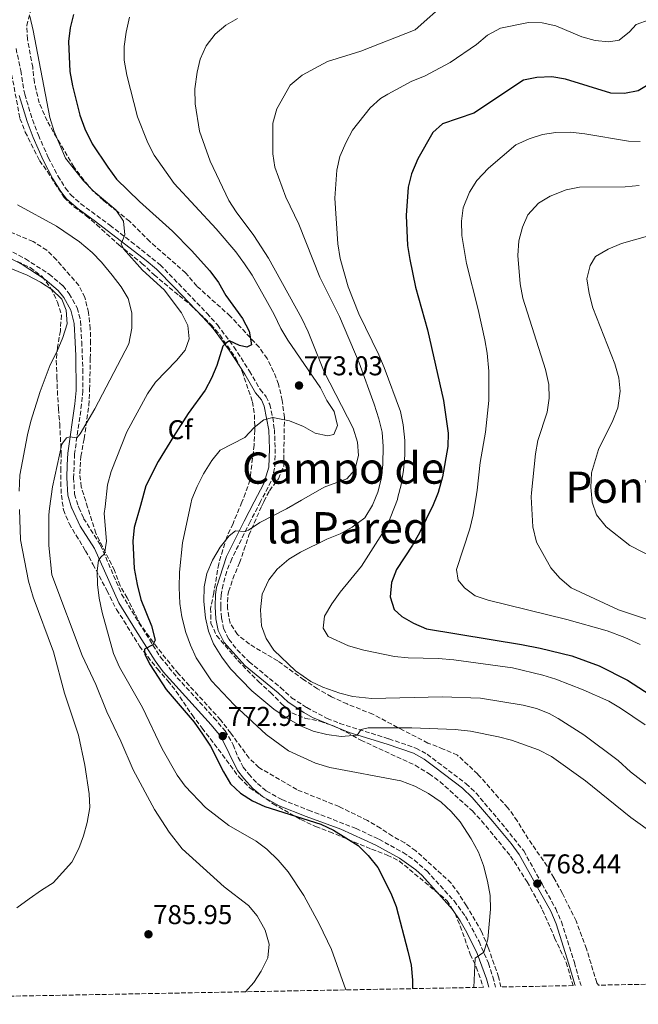
# Model space of a CAD drawing. Units: metres. Extents: x 627915 to 631370, y 4729616 to 4731997.
# Drawn here: x 630658 to 630886, y 4729664 to 4730026 of the extents above; entities that cross this region are included whole.
import ezdxf
from ezdxf.enums import TextEntityAlignment as Align

# ---------------------------------------------------------------- set-up
doc = ezdxf.new("R2010")
doc.units = ezdxf.units.M
doc.header["$MEASUREMENT"] = 0
doc.linetypes.add('DGN Style 3', pattern=[2.435891, 1.739922, -0.695969])
for name, color, linetype, lineweight in [('Camino', 7, 'DGN Style 3', 0), ('Cota de punto acotado terreno', 7, 'Continuous', 0), ('Curva de nivel directora', 30, 'Continuous', 30), ('Curva de nivel intermedia', 30, 'Continuous', 0), ('Etiqueta de zona arbolada', 92, 'Continuous', 0), ('Margen derecho', 7, 'Continuous', 0), ('Punto acotado terreno (símbolo)', 7, 'Continuous', 0), ('Texto de Área (paraje) menor', 7, 'Continuous', 0), ('Zona arbolada', 92, 'DGN Style 3', 0)]:
    doc.layers.add(name, color=color, linetype=linetype, lineweight=lineweight)
doc.styles.add('Style-Arial', font='arial.ttf')

# ---------------------------------------------------------------- blocks, each defined once
blk = doc.blocks.new('5PATER')
at = {"layer": 'Punto acotado terreno (símbolo)', "linetype": 'Continuous', "lineweight": 0}
h = blk.add_hatch(color=51, dxfattribs=at)
edge = h.paths.add_edge_path()
edge.add_ellipse((0, 0), major_axis=(-0.11, -0.111), ratio=0.999422, start_angle=0, end_angle=360)

msp = doc.modelspace()

# ---------------------------------------------------------------- linework, layer by layer
at = {"layer": 'Camino', "color": 7, "linetype": 'DGN Style 3', "lineweight": 0}
for points in [[(630656.31, 4730015.58, 781.61), (630658.03, 4730007.47, 781.31), (630659.5, 4729998.74, 781.48), (630662.41, 4729989.38, 781.08), (630664.54, 4729983.62, 780.98), (630668.21, 4729975.43, 780.84), (630671.74, 4729968.63, 780.84), (630674.55, 4729964.1, 780.93), (630676.45, 4729961.72, 781.1), (630680.18, 4729958.39, 781.14), (630690.85, 4729950.52, 780.91), (630698.75, 4729944.43, 780.15), (630709.38, 4729935.93, 778.53), (630716.17, 4729928.99, 777.1), (630726.62, 4729918.1, 776.23), (630730.5, 4729913.77, 775.66), (630736.59, 4729905.72, 774.46), (630742.35, 4729896.76, 773.11), (630746.21, 4729889.98, 771.45), (630748.5, 4729887.36, 771.11), (630749.76, 4729884.52, 770.56), (630750.88, 4729879.67, 769.92), (630751.49, 4729875.31, 769.33), (630751.83, 4729868.12, 768.14), (630751.59, 4729860.99, 767.16), (630750.29, 4729856.2, 766.54), (630746.41, 4729848.7, 765.67), (630742.59, 4729841.32, 764.82), (630735.79, 4729827.69, 764.51), (630733.96, 4729823.04, 764.45), (630732.6, 4729818.22, 764.38), (630731.85, 4729814.29, 764.32), (630731.71, 4729810.06, 764.32), (630731.97, 4729805.85, 764.36), (630732.8, 4729801.93, 764.36), (630734.7, 4729798.06, 764.32), (630737.83, 4729794.11, 764.28), (630742.21, 4729789.72, 764.23), (630753.8, 4729780.2, 764.19), (630757.83, 4729776.49, 764.23), (630763.4, 4729772.83, 764.28), (630770.95, 4729768.88, 764.42), (630775.59, 4729767.04, 764.68), (630793.66, 4729761.34, 765.85), (630803.63, 4729757.94, 766.95), (630807.78, 4729755.65, 767.38), (630811.76, 4729752.64, 767.74), (630822.14, 4729744.81, 768.1), (630825.79, 4729741.39, 768.26), (630833.59, 4729732.19, 768.52), (630843.35, 4729720.07, 768.28), (630850.1, 4729707.91, 768.44), (630855.16, 4729698.75, 768.01), (630857.22, 4729693.99, 767.76), (630862, 4729678.96, 767.04), (630864.09, 4729671.54, 765.97), (630864.52, 4729670.51, 765.92)], [(630655.09, 4729940.63, 787.36), (630659.78, 4729938.13, 787.4), (630668.49, 4729932.49, 787.78), (630673.63, 4729928.17, 788.31), (630675.95, 4729925.22, 788.42), (630678.87, 4729920.09, 788.12), (630680.11, 4729915.24, 787.98), (630680.51, 4729907.55, 787.87), (630680.97, 4729897.51, 786.83), (630680.89, 4729889.57, 786.08), (630680.48, 4729884.61, 785.62), (630677.89, 4729866.32, 783.91), (630677.52, 4729857.47, 783.58), (630677.91, 4729851.51, 783.19), (630679.16, 4729847.11, 782.98), (630679.43, 4729846.5, 782.93), (630681.18, 4729842.55, 782.58), (630687.45, 4729832.69, 780.98), (630695.23, 4729814.63, 777.22), (630701.58, 4729804.12, 775.38), (630709.55, 4729791.42, 774.15), (630715.72, 4729783.84, 773.8), (630729.23, 4729769.13, 772.96), (630733.32, 4729764.33, 772.9), (630736.29, 4729759.2, 773.02), (630738.14, 4729754.5, 773.23), (630740.02, 4729750.95, 773.47), (630742.05, 4729748.32, 773.85), (630745.29, 4729744.86, 774.07), (630748.54, 4729742.12, 774.27), (630754.28, 4729738.95, 774.57), (630764.06, 4729735.07, 774.95), (630781.58, 4729728.35, 774.72), (630789.99, 4729724.35, 774.32), (630798.93, 4729719.49, 773.26), (630803.06, 4729716.72, 772.74), (630807.65, 4729712.68, 772.15), (630817.73, 4729701.64, 771.03), (630821.91, 4729695.92, 770.69), (630826.88, 4729686.74, 770.05), (630830.34, 4729678.67, 769.51), (630831.96, 4729673.7, 769.28), (630832.98, 4729669.92, 769.01)]]:
    msp.add_polyline3d(points, dxfattribs=at)
at = {"layer": 'Curva de nivel directora', "color": 30, "linetype": 'Continuous', "lineweight": 30, "flags": 128}
for points, elevation in [([(630677.47, 4730028.09), (630676.29, 4730023.23), (630675.69, 4730018.16), (630676.17, 4730007.06), (630677.11, 4730001.83), (630679.88, 4729990.99), (630681.64, 4729986.02), (630684.42, 4729980.42), (630690.13, 4729971.82), (630693.39, 4729967.48), (630701.85, 4729959.22), (630713.93, 4729948.27), (630720.93, 4729941.14), (630727.66, 4729933.72), (630730.87, 4729929.39), (630733.61, 4729924.64), (630739.77, 4729916.11), (630742.24, 4729911.43), (630743.09, 4729906.5), (630741.38, 4729905.65), (630738.59, 4729906.25), (630734.9, 4729907.96), (630733.55, 4729907.07), (630732.46, 4729905.97), (630730.26, 4729898.83), (630728.31, 4729894.13), (630725.96, 4729889.71), (630719.73, 4729881.11), (630714.28, 4729872.64), (630708.67, 4729863.45), (630704.12, 4729854.49), (630702.12, 4729847.25), (630699.88, 4729839.15), (630699.36, 4729834.12), (630699.9, 4729824.11), (630700.93, 4729818.15), (630702.25, 4729812.72), (630706.17, 4729803.02), (630707.57, 4729797.67), (630706.66, 4729796.02), (630703.61, 4729794.31), (630703.76, 4729792.41), (630705.75, 4729788.54), (630711.63, 4729779.53), (630721.98, 4729767.48), (630725.03, 4729763.08), (630727.97, 4729758.6), (630732.71, 4729749.18), (630735.31, 4729744.77), (630738.96, 4729741.35), (630743.43, 4729738.49), (630747.97, 4729736.39), (630768.63, 4729729.87), (630773.26, 4729727.72), (630782.31, 4729722.09), (630786.08, 4729718.39), (630789.62, 4729714.01), (630794.44, 4729704.57), (630796.36, 4729699.62), (630800.65, 4729683.12), (630801.9, 4729677.96), (630802.4, 4729672.53), (630802.42, 4729669.35)], 775), ([(630889.75, 4730002.54), (630885.47, 4729999.96), (630880.45, 4729999.03), (630875.44, 4729999.1), (630858.68, 4730004.23), (630853.76, 4730005.14), (630848.21, 4730004.93), (630843.31, 4730003.92), (630824.93, 4729991.74), (630813.42, 4729987.78), (630809.84, 4729984.63), (630804.31, 4729974.89), (630802.02, 4729969.44), (630800.76, 4729964.47), (630800.04, 4729954.04), (630800.58, 4729943.07), (630801.36, 4729937.84), (630803.53, 4729927.74), (630807.96, 4729911.93), (630813.81, 4729885.9), (630815.52, 4729873.95), (630815.44, 4729868.95), (630813.42, 4729857.83), (630811.88, 4729852.11), (630811.36, 4729850.83), (630809.99, 4729847.48), (630804.95, 4729837.2), (630802.39, 4729832.7), (630796.45, 4729823.7), (630794.7, 4729818.87), (630794.18, 4729813.7), (630795.57, 4729809.02), (630798.43, 4729806.45), (630802.75, 4729803.94), (630807.59, 4729801.81), (630842.55, 4729796.09), (630849.45, 4729794.69), (630861.03, 4729791.92), (630871.19, 4729788.21), (630881.59, 4729782.91), (630896.25, 4729773.53)], 750)]:
    msp.add_lwpolyline(points, dxfattribs=dict(at, elevation=elevation))
at = {"layer": 'Curva de nivel intermedia', "color": 30, "linetype": 'Continuous', "lineweight": 0, "flags": 128}
for points, elevation in [([(630815.31, 4730032.97), (630803.39, 4730022.44), (630783.37, 4730014.63), (630771.1, 4730010.85), (630761.69, 4730005.79), (630757.33, 4730002.09), (630752.35, 4729993.31), (630750.95, 4729988.13), (630750.92, 4729976.77), (630751.65, 4729971.82), (630755.67, 4729960.81), (630760.5, 4729950.83), (630768.25, 4729931.4), (630775.52, 4729916.91), (630782.71, 4729899.82), (630788.22, 4729884.57), (630789.98, 4729879.14), (630791.15, 4729874.28), (630791.54, 4729868.99), (630791.47, 4729862.46), (630791.01, 4729857.45), (630789.62, 4729852.23), (630788.73, 4729850.09), (630787.63, 4729847.43), (630784.77, 4729842.74)], 760), ([(630661.43, 4730027.43), (630662.63, 4730022.19), (630668.76, 4729990.14), (630670.34, 4729984.99), (630674.57, 4729975.25), (630681.19, 4729966.81), (630684.72, 4729963.17), (630693.11, 4729956.21), (630695.92, 4729952.01), (630696.39, 4729946.99), (630695.03, 4729943.64), (630695.92, 4729941.81), (630702.89, 4729933.89), (630710.95, 4729926.66), (630717.24, 4729918.19), (630719.64, 4729913.51), (630720.07, 4729908.69), (630718.59, 4729904.53), (630715.39, 4729900.7), (630707.69, 4729892.74), (630704.73, 4729888.36), (630697.12, 4729874.39), (630691.34, 4729859.76), (630690.05, 4729854.93), (630689.12, 4729846.82), (630688.84, 4729844.36), (630689.62, 4729834.09), (630688.85, 4729829.43), (630687.5, 4729828.2), (630686.69, 4729827.04), (630686.16, 4729823.24), (630686.31, 4729818.24), (630686.95, 4729813.18), (630688.04, 4729807.88), (630692.28, 4729792.78), (630694.46, 4729787.77), (630702.9, 4729772.93), (630710.12, 4729757.69), (630715.67, 4729748), (630718.59, 4729743.94), (630726.13, 4729736.02), (630734.72, 4729729.47), (630744.74, 4729723.67), (630748.73, 4729720.66), (630752.9, 4729716.68), (630756.62, 4729712.31), (630762.33, 4729703.7), (630767.99, 4729693.19), (630772.58, 4729683.77), (630777.87, 4729668.89)], 780), ([(630698.15, 4730027.17), (630696.85, 4730021.62), (630696.17, 4730016.29), (630696.14, 4730011.29), (630697.09, 4730005.8), (630701.04, 4729990.42), (630704.9, 4729980.79), (630707.18, 4729976.34), (630714.62, 4729965.88), (630730.05, 4729949.23)], 770), ([(630737.87, 4730026.65), (630733.56, 4730024.13), (630729.7, 4730020.81), (630726.39, 4730016.54), (630724.19, 4730011.69), (630723.08, 4730006.82), (630722.23, 4730000.76), (630722.36, 4729995.21), (630723.92, 4729985.14), (630727.84, 4729974.14), (630734.71, 4729959.66), (630737.4, 4729955.45), (630743.9, 4729946.76), (630749.36, 4729938.38), (630761.6, 4729916.17), (630763.91, 4729911.29), (630769.8, 4729896.48), (630780.55, 4729875.81), (630782.1, 4729870.65), (630782.46, 4729865.66), (630781.15, 4729860.45), (630778.24, 4729857.15), (630769.83, 4729854.01), (630761.44, 4729849.2), (630755.9, 4729846.01), (630746.13, 4729840.96), (630741.95, 4729838.2), (630740.76, 4729837.65), (630737.17, 4729837.96), (630734.89, 4729836.16), (630731.49, 4729831.95), (630728.68, 4729827.16), (630726.64, 4729822.25), (630725.61, 4729817.36), (630725.52, 4729811.97), (630726.06, 4729805.94), (630727.23, 4729800.94), (630729.04, 4729796.28), (630732.08, 4729791.48), (630735.29, 4729787.1), (630743.18, 4729779.07), (630751.29, 4729772.33), (630755.95, 4729769.09), (630760.87, 4729766.26), (630765.84, 4729764.15), (630770.79, 4729762.92), (630776.13, 4729762.24), (630781.93, 4729762.76), (630783.44, 4729764.78), (630786.05, 4729765.34), (630802.14, 4729765.36), (630818.13, 4729764.78), (630823.79, 4729764.21), (630834.07, 4729762.14), (630838.9, 4729760.83), (630848.77, 4729757.26), (630853.62, 4729754.83), (630866.1, 4729745.83), (630882.8, 4729732.42), (630891.93, 4729725.87)], 765), ([(630889.55, 4730026.11), (630884.83, 4730024.41), (630882.34, 4730021.73), (630878.45, 4730018.61), (630874.69, 4730018), (630869.72, 4730018.54), (630864.74, 4730019.83), (630855.15, 4730023.94), (630850.19, 4730025.06), (630845.08, 4730025.2), (630834.74, 4730023.04), (630830, 4730020.51), (630825.98, 4730017.08), (630816.28, 4730010.38), (630806.84, 4730005.45), (630802.07, 4730003.52), (630793.26, 4729998.78), (630790.57, 4729997.11), (630786.84, 4729993.78), (630780.24, 4729985.53)], 755), ([(630780.24, 4729985.53), (630777.89, 4729981.12), (630775.55, 4729975.78), (630774.49, 4729970.77), (630773.74, 4729960.49), (630774.83, 4729943.59), (630775.67, 4729938.26), (630778.65, 4729927.8), (630782.56, 4729917.85), (630790.03, 4729902.72), (630791.99, 4729898.12), (630797.96, 4729881.88), (630798.96, 4729876.98), (630799.51, 4729871.19), (630799.52, 4729865.84), (630799.1, 4729860.32), (630798.21, 4729854.88), (630797.02, 4729850.36), (630796.79, 4729849.48), (630793.01, 4729839.79), (630783.59, 4729824.94), (630775.75, 4729815.33), (630772.62, 4729811.02), (630769.92, 4729806.55), (630769.46, 4729802.09), (630771.26, 4729799.05), (630778.75, 4729795.64), (630784.41, 4729793.99), (630795.77, 4729791.66), (630800.74, 4729791.15), (630811.86, 4729790.97), (630817.6, 4729790.45), (630839.2, 4729787.46), (630850.44, 4729784.85), (630855.22, 4729783.37), (630865.2, 4729779.43), (630874.68, 4729775.18), (630879.03, 4729772.7), (630888.12, 4729766.51)], 755), ([(630886.3, 4729981.35), (630881.89, 4729981.46), (630865.9, 4729984.18), (630860.6, 4729984.76), (630855.23, 4729984.6), (630850.28, 4729983.86), (630845.38, 4729982.3), (630840.43, 4729980.05), (630830.33, 4729971.46), (630826.09, 4729966.93), (630823.41, 4729962.71), (630821.03, 4729956.92), (630820.38, 4729951.96), (630820.58, 4729946.68), (630822.25, 4729936.44), (630826.51, 4729919.49), (630829.08, 4729908.29), (630829.9, 4729903.36), (630830.49, 4729896.74), (630830.52, 4729885.97), (630829.26, 4729874.25), (630827.25, 4729863.09), (630826.2, 4729852.96), (630825.93, 4729851.31), (630824.69, 4729843.89), (630823.47, 4729838.7), (630818.53, 4729823.76), (630819.16, 4729819.83), (630821.48, 4729816.98), (630825.5, 4729814.01), (630830.24, 4729812.38), (630859.19, 4729805.33), (630874.06, 4729801.14), (630880.56, 4729798.7), (630886.28, 4729796.15)], 745), ([(630885.91, 4729965.07), (630880.69, 4729964.69), (630863.87, 4729964.54), (630858.98, 4729963.51), (630853.15, 4729961.23), (630848.85, 4729958.67), (630844.82, 4729954.33), (630842.84, 4729949.74), (630841.53, 4729944.73), (630841.22, 4729939.29), (630842.09, 4729928.96), (630843.05, 4729923.63), (630851.34, 4729897.4), (630852.58, 4729891.84), (630852.77, 4729886.84), (630851.95, 4729881.6), (630848.6, 4729871.22), (630847.7, 4729866.31), (630846.27, 4729851.98), (630846.12, 4729850.46), (630846.71, 4729839.41), (630848.1, 4729833.78), (630853.33, 4729824.29), (630856.71, 4729820.49), (630860.82, 4729816.99), (630878.26, 4729808.81), (630889.69, 4729805.08)], 740), ([(630656.91, 4729957.96), (630671.28, 4729950.15), (630679.75, 4729944.37), (630684.31, 4729940.42), (630687.82, 4729936.86), (630691.76, 4729932.16), (630695.11, 4729927.83), (630697.69, 4729923.56), (630698.96, 4729918.2), (630698.92, 4729912.55), (630697.92, 4729906.84), (630685.39, 4729882.88), (630679.99, 4729873.64), (630678.73, 4729872.25), (630676.08, 4729872.51), (630674.85, 4729872.16), (630673.23, 4729869.85), (630669.71, 4729854.13), (630668.69, 4729846.15), (630668.4, 4729843.85), (630668.45, 4729832.58), (630669.54, 4729821.77), (630680.73, 4729792.06), (630685.67, 4729781.35), (630689.8, 4729771.24), (630694.95, 4729760.46), (630699.41, 4729749.94), (630707.3, 4729735.37), (630712.75, 4729726.99), (630717.49, 4729720.8), (630732.98, 4729706.88), (630741.92, 4729699.98), (630745.2, 4729696.22), (630748.08, 4729690.91), (630749.53, 4729685.68), (630749.07, 4729680.7), (630746.65, 4729675.74), (630743.93, 4729671.55), (630740.87, 4729668.19)], 785), ([(630730.05, 4729949.23), (630737.3, 4729940.64), (630740.51, 4729936.3), (630743.29, 4729932.14), (630749.01, 4729922.07), (630751.47, 4729917.59), (630753.81, 4729912.44), (630756.4, 4729908.16), (630768.45, 4729890.62), (630770.79, 4729886.01), (630773.55, 4729881.86), (630774.7, 4729876.79), (630773.43, 4729873.45), (630771.05, 4729872.97), (630766.56, 4729873.9), (630762.21, 4729876.36), (630757.02, 4729878.47), (630750.88, 4729879.67), (630747.62, 4729878.77), (630744.1, 4729875.96), (630740.64, 4729872.35), (630731.57, 4729867.68), (630728.39, 4729863.82), (630725.35, 4729858.95), (630723, 4729854.25), (630721.12, 4729849.62), (630720.74, 4729847.86), (630717.59, 4729833.5), (630716.56, 4729822.67), (630716.37, 4729817.05), (630716.67, 4729811.2), (630717.46, 4729806.27), (630718.9, 4729800.54), (630720.57, 4729795.83), (630722.68, 4729791.17), (630728.34, 4729782.65), (630736.69, 4729773.85), (630748.43, 4729762.89), (630756.75, 4729756.9), (630766.63, 4729752.38), (630771.87, 4729750.77), (630798.04, 4729745.86), (630803.19, 4729743.92), (630808.32, 4729741.21), (630812.91, 4729737.98), (630816.63, 4729734.58), (630819.92, 4729730.82), (630823.98, 4729724.51), (630826.68, 4729719.66), (630828.49, 4729714.72), (630829.97, 4729708.97), (630831.01, 4729703.6), (630831.06, 4729698.6), (630830.07, 4729687.63), (630828.61, 4729682.84), (630825.45, 4729680.61), (630824.94, 4729669.77)], 770), ([(630895.5, 4729948.33), (630879.35, 4729943.75), (630874.46, 4729941.69), (630869.79, 4729938.95), (630867.83, 4729935.68), (630866.61, 4729930.8), (630867.44, 4729925.31), (630868.76, 4729920.02), (630876.97, 4729899.43), (630878.42, 4729894.34), (630878.88, 4729889.35), (630878.07, 4729883.19), (630876.17, 4729878.56), (630870.87, 4729867.87), (630868.27, 4729859.3), (630868.06, 4729853.95), (630868.16, 4729852.7), (630868.51, 4729848.49), (630870.2, 4729843.79), (630873.67, 4729839.39), (630882.45, 4729832.58), (630897.07, 4729825.02)], 735), ([(630641.01, 4729939.93), (630660.48, 4729932.07), (630665.32, 4729929.51), (630669.51, 4729926.77), (630673.14, 4729923.27), (630674.75, 4729919.16), (630675.12, 4729914.17), (630673.5, 4729909.16), (630671.42, 4729904.12), (630668.86, 4729899.08), (630665.16, 4729889.29), (630661.75, 4729878.32), (630660.49, 4729873.35), (630657.74, 4729858.42), (630657.45, 4729852.5)], 790), ([(630657.64, 4729845.79), (630657.95, 4729834.67), (630660.92, 4729819.46), (630662.6, 4729813.48), (630670.17, 4729793.33), (630674.23, 4729778.14), (630679.31, 4729762.65), (630681.71, 4729751.59), (630683.26, 4729741.06), (630683.46, 4729736.06), (630682.58, 4729730.56), (630681.23, 4729725.64), (630679.44, 4729720.95), (630676.92, 4729715.89), (630670.06, 4729708.27), (630665.73, 4729705.67), (630661.14, 4729702.43), (630656.67, 4729699.14)], 790), ([(630784.77, 4729842.74), (630780.16, 4729839.24), (630775.75, 4729836.89), (630770.76, 4729834.83), (630761.07, 4729830.13), (630756.82, 4729827.5), (630752.5, 4729823.84), (630749.46, 4729819.87), (630747, 4729814.57), (630746.37, 4729808.8), (630746.78, 4729802.99), (630748.43, 4729798.27), (630751.33, 4729794.04), (630759.23, 4729786.44), (630764.87, 4729782.52), (630769.4, 4729780.4), (630775.61, 4729778.11), (630780.45, 4729776.88), (630787.4, 4729776.17), (630813.29, 4729776.77), (630827.43, 4729776.34), (630843.16, 4729773.75), (630848.02, 4729772.54), (630852.69, 4729770.67), (630856.07, 4729768.86), (630865.5, 4729762.81), (630878.19, 4729753.31), (630882.64, 4729749.25), (630891.91, 4729742.11)], 760)]:
    msp.add_lwpolyline(points, dxfattribs=dict(at, elevation=elevation))
at = {"layer": 'Margen derecho', "color": 7, "linetype": 'Continuous', "lineweight": 0}
for points in [[(630657.47, 4729998.25, 781.48), (630660.44, 4729988.71, 781.08), (630662.6, 4729982.83, 780.98), (630666.33, 4729974.52, 780.84), (630669.93, 4729967.6, 780.84), (630672.84, 4729962.9, 780.93), (630674.93, 4729960.27, 781.1), (630679.2, 4729956.51, 781.14), (630685.63, 4729951.87, 781.1), (630704.26, 4729937.47, 779.18), (630708.06, 4729934.3, 778.51), (630714.67, 4729927.54, 777.1), (630725.09, 4729916.68, 776.23), (630728.89, 4729912.44, 775.66), (630734.88, 4729904.53, 774.46), (630740.56, 4729895.67, 773.11), (630744.5, 4729888.77, 771.45), (630746.72, 4729886.23, 771.11), (630747.75, 4729883.9, 770.56), (630749.41, 4729875.07, 769.33), (630749.74, 4729868.11, 768.14), (630749.51, 4729861.35, 767.16), (630747.59, 4729855.35, 766.31), (630744.07, 4729848.62, 765.57), (630740.32, 4729841.47, 764.78), (630733.85, 4729828.49, 764.51), (630730.18, 4729817.08, 764.36), (630729.77, 4729814.49, 764.32), (630729.62, 4729810.03, 764.32), (630729.89, 4729805.57, 764.36), (630730.81, 4729801.24, 764.36), (630732.95, 4729796.88, 764.32), (630740.77, 4729788.21, 764.23), (630752.88, 4729778.24, 764.19), (630756.54, 4729774.84, 764.23), (630762.3, 4729771.06, 764.28), (630765.49, 4729769.16, 764.28), (630779.01, 4729763.66, 764.93), (630793.02, 4729759.35, 765.85), (630802.78, 4729756.03, 766.95), (630806.64, 4729753.89, 767.38), (630810.62, 4729750.88, 767.74), (630820.79, 4729743.21, 768.1), (630824.41, 4729739.79, 768.27), (630832, 4729730.85, 768.52), (630838.72, 4729722.79, 768.39), (630841.68, 4729718.77, 768.28), (630848.27, 4729706.9, 768.44), (630853.28, 4729697.83, 768.01), (630855.27, 4729693.25, 767.76), (630860, 4729678.36, 767.04), (630862.12, 4729670.85, 765.97), (630862.27, 4729670.47, 765.95)], [(630654.12, 4729938.36, 787.36), (630658.53, 4729936.01, 787.4), (630667.02, 4729930.5, 787.78), (630671.85, 4729926.45, 788.31), (630673.89, 4729923.84, 788.42), (630676.55, 4729919.18, 788.12), (630677.7, 4729914.31, 787.96), (630678.05, 4729907.42, 787.87), (630678.33, 4729902.41, 787.31), (630678.43, 4729889.67, 786.08), (630678.01, 4729884.71, 785.6), (630675.44, 4729866.59, 783.91), (630675.12, 4729862.21, 783.7), (630675.05, 4729857.41, 783.58), (630675.46, 4729851.08, 783.19), (630676.8, 4729846.42, 782.99), (630676.85, 4729846.25, 782.98), (630679.91, 4729839.67, 782.37), (630685.28, 4729831.5, 780.98), (630694.21, 4729811.4, 776.8), (630700.32, 4729801.47, 775.2), (630707.52, 4729790.02, 774.15), (630710.52, 4729786.03, 773.99), (630728.24, 4729766.53, 772.91), (630731.82, 4729762.23, 772.91), (630737.91, 4729749.64, 773.47), (630740.18, 4729746.72, 773.85), (630743.59, 4729743.07, 774.07), (630747.13, 4729740.08, 774.27), (630753.22, 4729736.71, 774.57), (630763.18, 4729732.77, 774.95), (630776.03, 4729728.02, 774.78), (630788.89, 4729722.14, 774.32), (630797.62, 4729717.39, 773.26), (630803.63, 4729713.11, 772.46), (630805.89, 4729710.96, 772.15), (630817.12, 4729698.48, 770.92), (630819.96, 4729694.38, 770.68), (630822.42, 4729690.02, 770.48), (630826.2, 4729682.34, 769.73), (630829.61, 4729672.95, 769.28), (630830.44, 4729669.88, 769.06)]]:
    msp.add_polyline3d(points, dxfattribs=at)
at = {"layer": 'Zona arbolada', "color": 92, "linetype": 'DGN Style 3', "lineweight": 0}
for points in [[(631370.49, 4729680.01, 690), (630870.88, 4729670.63, 770.47), (630870.3, 4729671.54, 770.47), (630866.46, 4729684.01, 770.64), (630862.69, 4729694.27, 771.42), (630857.59, 4729704.41, 771.87), (630854.49, 4729710.16, 772.08), (630851.97, 4729714.46, 772.57), (630845, 4729724.54, 773.78), (630840.97, 4729731.13, 773.87), (630837.5, 4729735.99, 773.87), (630834.11, 4729739.67, 773.74), (630826.4, 4729748.39, 772.51), (630818.9, 4729755.34, 771.36), (630813.7, 4729757.59, 770.68), (630808.04, 4729759.81, 770.55), (630799.03, 4729764.42, 770.84), (630787.73, 4729770.42, 772.38), (630778.29, 4729774.18, 772.36), (630772.52, 4729776.86, 771.42), (630767.42, 4729779.8, 770.51), (630762.35, 4729783.09, 769.87), (630752.72, 4729790.06, 770.04), (630742.28, 4729796.25, 770.09), (630737.85, 4729799.76, 769.96), (630735.2, 4729803.92, 769.16), (630734.19, 4729809.3, 768.13), (630734.38, 4729814.3, 768.14), (630734.63, 4729815.54, 768.3), (630736.18, 4729820.24, 769.05), (630738.66, 4729826.14, 769.92), (630740.3, 4729830.85, 770.24), (630742.14, 4729836.35, 770.3), (630746.85, 4729847.12, 770.47), (630747.66, 4729848.74, 770.54), (630749.67, 4729852.74, 770.72), (630752.96, 4729857.13, 771.61), (630754.92, 4729861.72, 772.31), (630755.19, 4729879.68, 774.7), (630754.36, 4729885.98, 775.44), (630753.05, 4729891.96, 776.24), (630751.21, 4729896.53, 777.08), (630748.81, 4729901.37, 777.64), (630745.9, 4729905.54, 778.06), (630735.23, 4729917.02, 780.28), (630722.97, 4729928.05, 782.65), (630718.79, 4729932.92, 783.3), (630705.66, 4729944.45, 785.67), (630698.18, 4729951.96, 786.16), (630693.64, 4729955.52, 786.31), (630688.51, 4729959.62, 785.25), (630684.54, 4729963.26, 784.19), (630681.3, 4729967.06, 783.84), (630677.66, 4729971.95, 784.53), (630671.29, 4729982.71, 785.71), (630667.73, 4729988.96, 785.29), (630664.9, 4729995.54, 784.61), (630663.08, 4730003.05, 784.32), (630662.46, 4730008.65, 784.15), (630660.5, 4730019, 784.87), (630660.26, 4730024, 784.66), (630661.8, 4730029.94, 784.13)], [(630870.88, 4729670.63, 770.47), (630870.3, 4729671.54, 770.47), (630866.46, 4729684.01, 770.64), (630862.69, 4729694.27, 771.42), (630857.59, 4729704.41, 771.87), (630854.49, 4729710.16, 772.08), (630851.97, 4729714.46, 772.57), (630845, 4729724.54, 773.78), (630840.97, 4729731.13, 773.87), (630837.5, 4729735.99, 773.87), (630834.11, 4729739.67, 773.74), (630826.4, 4729748.39, 772.51), (630818.9, 4729755.34, 771.36), (630813.7, 4729757.59, 770.68), (630808.04, 4729759.81, 770.55), (630799.03, 4729764.42, 770.84), (630787.73, 4729770.42, 772.38), (630778.29, 4729774.18, 772.36), (630772.52, 4729776.86, 771.42), (630767.42, 4729779.8, 770.51), (630762.35, 4729783.09, 769.87), (630752.72, 4729790.06, 770.04), (630742.28, 4729796.25, 770.09), (630737.85, 4729799.76, 769.96), (630735.2, 4729803.92, 769.16), (630734.19, 4729809.3, 768.13), (630734.38, 4729814.3, 768.14), (630734.63, 4729815.54, 768.3), (630736.18, 4729820.24, 769.05), (630738.66, 4729826.14, 769.92), (630740.3, 4729830.85, 770.24), (630742.14, 4729836.35, 770.3), (630746.85, 4729847.12, 770.47), (630747.66, 4729848.74, 770.54), (630749.67, 4729852.74, 770.72), (630752.96, 4729857.13, 771.61), (630754.92, 4729861.72, 772.31), (630755.19, 4729879.68, 774.7), (630754.36, 4729885.98, 775.44), (630753.05, 4729891.96, 776.24), (630751.21, 4729896.53, 777.08), (630748.81, 4729901.37, 777.64), (630745.9, 4729905.54, 778.06), (630735.23, 4729917.02, 780.28), (630722.97, 4729928.05, 782.65), (630718.79, 4729932.92, 783.3), (630705.66, 4729944.45, 785.67), (630698.18, 4729951.96, 786.16), (630693.64, 4729955.52, 786.31), (630688.51, 4729959.62, 785.25), (630684.54, 4729963.26, 784.19), (630681.3, 4729967.06, 783.84), (630677.66, 4729971.95, 784.53), (630671.29, 4729982.71, 785.71), (630667.73, 4729988.96, 785.29), (630664.9, 4729995.54, 784.61), (630663.08, 4730003.05, 784.32), (630662.46, 4730008.65, 784.15), (630660.5, 4730019, 784.87), (630660.26, 4730024, 784.66), (630661.8, 4730029.94, 784.13)], [(630652.87, 4730015.7, 786.01), (630657.78, 4729989.8, 785.76), (630659.73, 4729984.83, 785.8), (630664.95, 4729974.3, 785.93), (630667.89, 4729970.25, 785.93), (630674.02, 4729960.7, 786.1), (630677.65, 4729957.27, 786.13), (630682.12, 4729954.01, 786.39), (630686.06, 4729950.67, 786.4), (630694.15, 4729943.3, 786.35), (630702.72, 4729936.46, 786.23), (630707.16, 4729932.23, 785.33), (630716.37, 4729924.58, 783.17), (630720.46, 4729921.33, 781.55), (630728.14, 4729913.93, 778.71), (630731.43, 4729910.08, 777.6), (630737.3, 4729901.52, 777.52), (630739.63, 4729896.61, 777.27), (630743.44, 4729885.5, 775.01), (630744.15, 4729880.72, 773.71), (630744.27, 4729875.08, 772.19), (630744.04, 4729869.53, 771.56), (630742.47, 4729856.61, 771.15), (630740.89, 4729851.89, 770.65), (630739.49, 4729848.47, 770.18), (630736.26, 4729840.61, 769.11), (630733.95, 4729835.67, 767.66), (630732.48, 4729830.91, 767.24), (630731.01, 4729825.81, 767.28), (630729.16, 4729815.09, 767.41), (630727.99, 4729809.52, 768.09), (630728.1, 4729803.92, 768.81), (630730.21, 4729799.38, 768.9), (630738.06, 4729790.16, 769.41), (630745.66, 4729782.42, 769.66), (630750.06, 4729778.41, 769.87), (630754.24, 4729774.09, 770.64), (630757.98, 4729770.87, 771.4), (630762.95, 4729768.88, 771.61), (630768.28, 4729767.83, 771.61), (630773.56, 4729765.98, 771.61), (630778.12, 4729763.84, 771.61), (630783.31, 4729760.85, 771.61), (630803.4, 4729751.59, 771.61), (630808.47, 4729748.52, 771.61), (630812.52, 4729745.56, 771.66), (630824.42, 4729734.79, 771.74), (630827.85, 4729731.15, 771.58), (630838.52, 4729718.16, 772.04), (630844.6, 4729708.72, 771.88), (630850.29, 4729698.29, 771.7), (630854.72, 4729688.08, 771.7), (630859.01, 4729679.03, 771.1), (630861.54, 4729670.46, 770.27), (630834.87, 4729669.96, 772.52), (630834.1, 4729673.67, 772.97), (630830.27, 4729684.44, 774.12), (630827.9, 4729690.2, 774.55), (630822.25, 4729699.9, 775.9), (630819.54, 4729704.09, 776.33), (630816.62, 4729708.22, 776.33), (630803.59, 4729720.12, 776.5), (630799.53, 4729723.02, 776.66), (630794.99, 4729725.53, 776.71), (630790.64, 4729728.39, 776.88), (630785.74, 4729731.29, 776.88), (630775.35, 4729736.4, 777.25), (630759.74, 4729742.64, 777.56), (630745.77, 4729750.77, 777.56), (630742.16, 4729754.24, 777.52), (630735.43, 4729763.43, 777.43), (630731.67, 4729768.34, 777.69), (630716.17, 4729785.3, 777.77), (630708.31, 4729794.95, 778.16), (630702.12, 4729803.43, 778.82), (630697.31, 4729813.25, 779.6), (630694.65, 4729817.74, 780.03), (630692.59, 4729823.38, 780.79), (630685.69, 4729837.04, 782.65), (630682.7, 4729846.61, 783.77), (630680.34, 4729854.16, 784.66), (630679.78, 4729859.04, 785.64), (630680.2, 4729865.34, 786.84), (630681.4, 4729871.83, 787.88), (630683.13, 4729884.16, 788.39), (630683.44, 4729890.02, 788.82), (630683.69, 4729901.45, 790.69), (630683.74, 4729906.97, 790.98), (630683.68, 4729912.32, 791.41), (630683.05, 4729918.35, 791.83), (630681.67, 4729923.87, 792.6), (630679.44, 4729928.34, 793), (630671.2, 4729937.79, 793.45), (630667.67, 4729941.3, 793.97), (630662.6, 4729944.52, 794.01), (630651.26, 4729949.17, 793.02)], [(630652.87, 4730015.7, 786.01), (630657.78, 4729989.8, 785.76), (630659.73, 4729984.83, 785.8), (630664.95, 4729974.3, 785.93), (630667.89, 4729970.25, 785.93), (630674.02, 4729960.7, 786.1), (630677.65, 4729957.27, 786.13), (630682.12, 4729954.01, 786.39), (630686.06, 4729950.67, 786.4), (630694.15, 4729943.3, 786.35), (630702.72, 4729936.46, 786.23), (630707.16, 4729932.23, 785.33), (630716.37, 4729924.58, 783.17), (630720.46, 4729921.33, 781.55), (630728.14, 4729913.93, 778.71), (630731.43, 4729910.08, 777.6), (630737.3, 4729901.52, 777.52), (630739.63, 4729896.61, 777.27), (630743.44, 4729885.5, 775.01), (630744.15, 4729880.72, 773.71), (630744.27, 4729875.08, 772.19), (630744.04, 4729869.53, 771.56), (630742.47, 4729856.61, 771.15), (630740.89, 4729851.89, 770.65), (630739.49, 4729848.47, 770.18), (630736.26, 4729840.61, 769.11), (630733.95, 4729835.67, 767.66), (630732.48, 4729830.91, 767.24), (630731.01, 4729825.81, 767.28), (630729.16, 4729815.09, 767.41), (630727.99, 4729809.52, 768.09), (630728.1, 4729803.92, 768.81), (630730.21, 4729799.38, 768.9), (630738.06, 4729790.16, 769.41), (630745.66, 4729782.42, 769.66), (630750.06, 4729778.41, 769.87)], [(630834.87, 4729669.96, 772.52), (630834.1, 4729673.67, 772.97), (630830.27, 4729684.44, 774.12), (630827.9, 4729690.2, 774.55), (630822.25, 4729699.9, 775.9), (630819.54, 4729704.09, 776.33), (630816.62, 4729708.22, 776.33), (630803.59, 4729720.12, 776.5), (630799.53, 4729723.02, 776.66), (630794.99, 4729725.53, 776.71), (630790.64, 4729728.39, 776.88), (630785.74, 4729731.29, 776.88), (630775.35, 4729736.4, 777.25), (630759.74, 4729742.64, 777.56), (630745.77, 4729750.77, 777.56), (630742.16, 4729754.24, 777.52), (630735.43, 4729763.43, 777.43), (630731.67, 4729768.34, 777.69), (630716.17, 4729785.3, 777.77), (630708.31, 4729794.95, 778.16), (630702.12, 4729803.43, 778.82), (630697.31, 4729813.25, 779.6), (630694.65, 4729817.74, 780.03), (630692.59, 4729823.38, 780.79), (630685.69, 4729837.04, 782.65), (630682.7, 4729846.61, 783.77), (630680.34, 4729854.16, 784.66), (630679.78, 4729859.04, 785.64), (630680.2, 4729865.34, 786.84), (630681.4, 4729871.83, 787.88), (630683.13, 4729884.16, 788.39), (630683.44, 4729890.02, 788.82), (630683.69, 4729901.45, 790.69), (630683.74, 4729906.97, 790.98), (630683.68, 4729912.32, 791.41), (630683.05, 4729918.35, 791.83), (630681.67, 4729923.87, 792.6), (630679.44, 4729928.34, 793), (630671.2, 4729937.79, 793.45), (630667.67, 4729941.3, 793.97), (630662.6, 4729944.52, 794.01), (630651.26, 4729949.17, 793.02)], [(630656.84, 4729937.13, 792.34), (630661.57, 4729934.9, 792.17), (630665.92, 4729931.61, 792.09), (630669.16, 4729927.25, 792.09), (630671.57, 4729922.21, 791.88), (630673.02, 4729917.4, 791.94), (630672.66, 4729911.63, 791.6), (630671.56, 4729905.64, 791.15), (630671.15, 4729900.65, 791.17), (630671.4, 4729894.47, 791.62), (630671.56, 4729889.47, 791.54), (630671.92, 4729882.92, 790.9), (630672.41, 4729877.36, 790.9), (630672.97, 4729866.64, 790.36), (630672.83, 4729861.05, 790.18), (630672.77, 4729855.86, 788.95), (630673.03, 4729851.06, 787.57), (630673.71, 4729846.32, 785.95), (630673.8, 4729845.71, 785.74), (630675.87, 4729840.59, 784.6), (630681.93, 4729830.59, 784.82), (630684.67, 4729825.63, 784.7), (630689.82, 4729815.97, 783.47), (630693.29, 4729808.98, 781.68), (630696.05, 4729804.84, 781.2), (630701.76, 4729795.51, 778.88), (630704.83, 4729791.62, 778.21), (630708.39, 4729787.13, 777.9), (630712.23, 4729782.77, 777.73), (630715.32, 4729778.84, 777.86), (630721.17, 4729770.14, 778.02), (630724.88, 4729765.29, 778.62), (630732.32, 4729755.51, 778.92), (630738.6, 4729747.05, 779.68), (630742.39, 4729743.3, 779.48), (630751.02, 4729737.46, 779.01), (630761.23, 4729731.6, 777.82), (630766.68, 4729729.04, 777.6), (630771.83, 4729727.15, 777.73), (630787.32, 4729720.68, 777.77), (630793.07, 4729718.54, 777.39), (630797.53, 4729716.35, 776.84), (630815.02, 4729701.82, 775.56), (630818.1, 4729697, 775.65), (630819.96, 4729692.35, 775.63), (630823.65, 4729682.03, 774.63), (630825.88, 4729677.24, 773.44), (630828.52, 4729669.84, 771.74), (630494.9, 4729663.58, 784.02)], [(630656.84, 4729937.13, 792.34), (630661.57, 4729934.9, 792.17), (630665.92, 4729931.61, 792.09), (630669.16, 4729927.25, 792.09), (630671.57, 4729922.21, 791.88), (630673.02, 4729917.4, 791.94), (630672.66, 4729911.63, 791.6), (630671.56, 4729905.64, 791.15), (630671.15, 4729900.65, 791.17), (630671.4, 4729894.47, 791.62), (630671.56, 4729889.47, 791.54), (630671.92, 4729882.92, 790.9), (630672.41, 4729877.36, 790.9), (630672.97, 4729866.64, 790.36), (630672.83, 4729861.05, 790.18), (630672.77, 4729855.86, 788.95), (630673.03, 4729851.06, 787.57), (630673.71, 4729846.32, 785.95), (630673.8, 4729845.71, 785.74), (630675.87, 4729840.59, 784.6), (630681.93, 4729830.59, 784.82), (630684.67, 4729825.63, 784.7), (630689.82, 4729815.97, 783.47), (630693.29, 4729808.98, 781.68), (630696.05, 4729804.84, 781.2), (630701.76, 4729795.51, 778.88), (630704.83, 4729791.62, 778.21), (630708.39, 4729787.13, 777.9), (630712.23, 4729782.77, 777.73), (630715.32, 4729778.84, 777.86)], [(630715.32, 4729778.84, 777.86), (630721.17, 4729770.14, 778.02), (630724.88, 4729765.29, 778.62), (630732.32, 4729755.51, 778.92), (630738.6, 4729747.05, 779.68), (630742.39, 4729743.3, 779.48), (630751.02, 4729737.46, 779.01), (630761.23, 4729731.6, 777.82), (630766.68, 4729729.04, 777.6), (630771.83, 4729727.15, 777.73), (630787.32, 4729720.68, 777.77), (630793.07, 4729718.54, 777.39), (630797.53, 4729716.35, 776.84), (630815.02, 4729701.82, 775.56), (630818.1, 4729697, 775.65), (630819.96, 4729692.35, 775.63), (630823.65, 4729682.03, 774.63), (630825.88, 4729677.24, 773.44), (630828.52, 4729669.84, 771.74)], [(630750.06, 4729778.41, 769.87), (630754.24, 4729774.09, 770.64), (630757.98, 4729770.87, 771.4), (630762.95, 4729768.88, 771.61), (630768.28, 4729767.83, 771.61), (630773.56, 4729765.98, 771.61), (630778.12, 4729763.84, 771.61), (630783.31, 4729760.85, 771.61), (630803.4, 4729751.59, 771.61), (630808.47, 4729748.52, 771.61), (630812.52, 4729745.56, 771.66), (630824.42, 4729734.79, 771.74), (630827.85, 4729731.15, 771.58), (630838.52, 4729718.16, 772.04), (630844.6, 4729708.72, 771.88), (630850.29, 4729698.29, 771.7), (630854.72, 4729688.08, 771.7), (630859.01, 4729679.03, 771.1), (630861.54, 4729670.46, 770.27)]]:
    msp.add_polyline3d(points, dxfattribs=at)

# ---------------------------------------------------------------- block references
at = {"layer": 'Punto acotado terreno (símbolo)', "color": 7, "linetype": 'Continuous', "lineweight": 0, "xscale": 10, "yscale": 10, "zscale": 10}
for p in [(630760.57, 4729891.47, 773.03), (630732.48, 4729762.36, 772.91), (630848.37, 4729708.03, 768.44), (630705.1, 4729689.36, 785.95)]:
    msp.add_blockref('5PATER', p, dxfattribs=at)

# ---------------------------------------------------------------- texts
at = {"layer": 'Cota de punto acotado terreno', "color": 7, "linetype": 'Continuous', "lineweight": 0, "style": 'Style-Arial'}
for s, p in [('773.03', (630762.31, 4729895.22, 773.03)), ('772.91', (630734.31, 4729766.11, 772.91)), ('768.44', (630850.11, 4729711.78, 768.44)), ('785.95', (630706.83, 4729693.11, 785.95))]:
    msp.add_text(s, height=7, dxfattribs=at).set_placement(p)
at = {"layer": 'Etiqueta de zona arbolada', "color": 92, "linetype": 'Continuous', "lineweight": 0, "style": 'Style-Arial'}
msp.add_text('Cf', height=7, dxfattribs=at).set_placement((630716.77, 4729875.2, 775.34), align=Align.MIDDLE_CENTER)
at = {"layer": 'Texto de Área (paraje) menor', "color": 7, "linetype": 'Continuous', "lineweight": 0, "style": 'Style-Arial'}
for s, p in [('Campo de', (630776.85, 4729861.05, 766.84)), ('Pontarrón', (630896.17, 4729854.02, 733.41)), ('la Pared', (630778.5, 4729839.08, 762.47))]:
    msp.add_text(s, height=11.5, dxfattribs=at).set_placement(p, align=Align.MIDDLE_CENTER)

doc.saveas('drawing.dxf')
